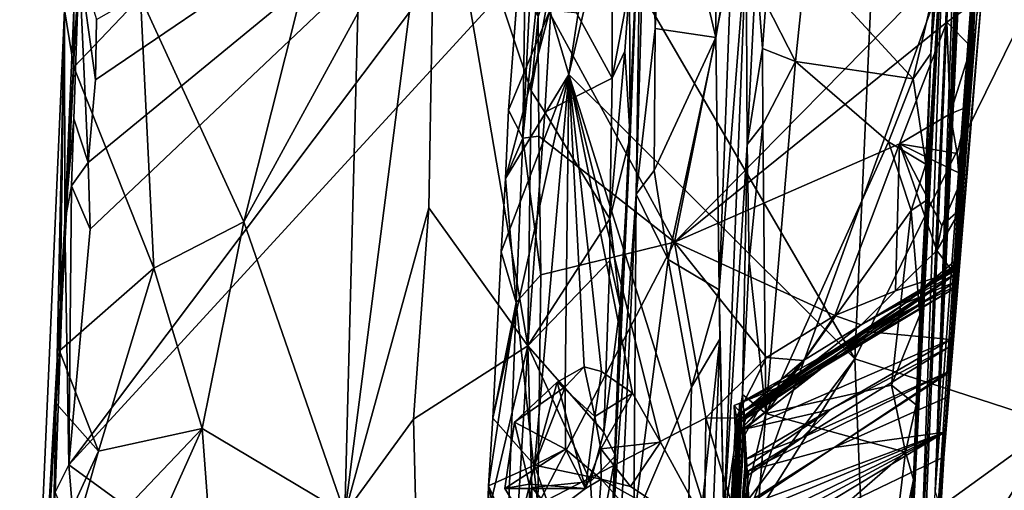
# Model space of a CAD drawing. Units: metres. Extents: x 24.78 to 30.5, y 1.35 to 7.15.
# Drawn here: x 24.92 to 25.78, y 5.91 to 6.31 of the extents above; entities that cross this region are included whole.
import ezdxf

# ---------------------------------------------------------------- set-up
doc = ezdxf.new("R2010")
doc.units = ezdxf.units.M

msp = doc.modelspace()

# ---------------------------------------------------------------- linework, layer by layer
at = {"layer": '1'}
for points in [[(25.44554, 5.58108, -1.61699), (24.9661, 5.92893, -1.61304), (25.96515, 7.01619, -1.63302)], [(25.96515, 7.01619, -1.63302), (24.9661, 5.92893, -1.61304), (25.45527, 6.57807, -1.62644)], [(26.02655, 5.58117, -1.62121), (25.44554, 5.58108, -1.61699), (25.96515, 7.01619, -1.63302)], [(25.75021, 6.28519, 6.40187), (25.75253, 6.37258, 6.56037), (25.77683, 6.87843, 6.47932)], [(25.75929, 6.46112, 5.99028), (25.75021, 6.28519, 6.40187), (25.77683, 6.87843, 6.47932)], [(25.7522, 6.71268, 3.34992), (25.7178, 5.90548, 3.04431), (25.76276, 6.85384, 3.79559)], [(25.7178, 5.90548, 3.04431), (25.74934, 6.33566, 4.47786), (25.76276, 6.85384, 3.79559)], [(25.73729, 6.39825, 2.522), (25.7178, 5.90548, 3.04431), (25.76002, 6.84665, 3.15862)], [(25.7178, 5.90548, 3.04431), (25.7522, 6.71268, 3.34992), (25.76002, 6.84665, 3.15862)], [(25.69367, 5.50048, 0.94597), (25.66371, 4.88081, 1.65299), (25.74896, 6.81266, 1.87027)], [(25.66371, 4.88081, 1.65299), (25.7178, 5.90548, 3.04431), (25.74896, 6.81266, 1.87027)], [(25.69367, 5.50048, 0.94597), (25.74896, 6.81266, 1.87027), (25.72618, 6.4259, 0.87267)], [(25.74896, 6.81266, 1.87027), (25.7178, 5.90548, 3.04431), (25.73729, 6.39825, 2.522)], [(25.37328, 6.33951, 6.60322), (25.59232, 6.62486, 6.59345), (25.49177, 6.122, 6.59729)], [(25.49177, 6.122, 6.59729), (25.59232, 6.62486, 6.59345), (25.72985, 6.36374, 6.58416)], [(25.23806, 6.61632, -0.90766), (25.02827, 6.33431, -1.1258), (25.11793, 6.13938, -1.01738)], [(25.23806, 6.61632, -0.90766), (25.11793, 6.13938, -1.01738), (25.21683, 6.32016, -0.91347)], [(25.6741, 6.60161, 6.90387), (25.43001, 6.39506, 6.8425), (25.64808, 6.02065, 6.90904)], [(25.6741, 6.60161, 6.90387), (25.64808, 6.02065, 6.90904), (25.86701, 6.46628, 6.97675)], [(24.98482, 6.1332, -1.61787), (25.45527, 6.57807, -1.62644), (24.9661, 5.92893, -1.61304)], [(24.98482, 6.1332, -1.61787), (24.98308, 6.19092, -1.61784), (25.45527, 6.57807, -1.62644)], [(24.98308, 6.19092, -1.61784), (24.98935, 6.26258, -1.61883), (25.45527, 6.57807, -1.62644)], [(24.98935, 6.26258, -1.61883), (24.99019, 6.31488, -1.61914), (25.45527, 6.57807, -1.62644)], [(25.46286, 6.45777, -0.35891), (25.45838, 6.16359, -0.08236), (25.47039, 6.58187, -0.14824)], [(25.47039, 6.58187, -0.14824), (25.45838, 6.16359, -0.08236), (25.47505, 6.30709, -0.0617)], [(25.47039, 6.58187, -0.14824), (25.47505, 6.30709, -0.0617), (25.48293, 6.48757, -0.07106)], [(25.52852, 6.53597, -0.03771), (25.48293, 6.48757, -0.07106), (25.52757, 6.29925, -0.02666)], [(25.52852, 6.53597, -0.03771), (25.52757, 6.29925, -0.02666), (25.54173, 6.38283, -0.00896)], [(25.28478, 6.49977, -0.81995), (25.20577, 5.88686, -0.90357), (25.27845, 6.15159, -0.79583)], [(25.21683, 6.32016, -0.91347), (25.20577, 5.88686, -0.90357), (25.28478, 6.49977, -0.81995)], [(25.28478, 6.49977, -0.81995), (25.27845, 6.15159, -0.79583), (25.36459, 6.03198, -0.56348)], [(25.28478, 6.49977, -0.81995), (25.36459, 6.03198, -0.56348), (25.36735, 6.25286, -0.57395)], [(25.28478, 6.49977, -0.81995), (25.36735, 6.25286, -0.57395), (25.37357, 6.31747, -0.57187)], [(25.48293, 6.48757, -0.07106), (25.47505, 6.30709, -0.0617), (25.52757, 6.29925, -0.02666)], [(25.86701, 6.46628, 6.97675), (25.64808, 6.02065, 6.90904), (25.82203, 5.9645, 6.97498)], [(25.73124, 6.03161, 5.72946), (25.75929, 6.46112, 5.99028), (25.75372, 6.31563, 5.3083)], [(25.73155, 6.03743, 5.79757), (25.75929, 6.46112, 5.99028), (25.73124, 6.03161, 5.72946)], [(25.73155, 6.03743, 5.79757), (25.73543, 6.08367, 6.01897), (25.75929, 6.46112, 5.99028)], [(25.73543, 6.08367, 6.01897), (25.73698, 6.10209, 6.07741), (25.75929, 6.46112, 5.99028)], [(25.73698, 6.10209, 6.07741), (25.73765, 6.10766, 6.15206), (25.75929, 6.46112, 5.99028)], [(25.75929, 6.46112, 5.99028), (25.73765, 6.10766, 6.15206), (25.75021, 6.28519, 6.40187)], [(25.45316, 6.2127, -0.50339), (25.43709, 5.86311, -0.19491), (25.46286, 6.45777, -0.35891)], [(25.46286, 6.45777, -0.35891), (25.43709, 5.86311, -0.19491), (25.45838, 6.16359, -0.08236)], [(25.4527, 6.3437, -0.53538), (25.45316, 6.2127, -0.50339), (25.46286, 6.45777, -0.35891)], [(25.34767, 6.23633, 6.80687), (25.35454, 6.3264, 6.80266), (25.36336, 6.43994, 6.76899)], [(25.34767, 6.23633, 6.80687), (25.36336, 6.43994, 6.76899), (25.36009, 6.21196, 6.61527)], [(25.37061, 6.41804, 6.61507), (25.36009, 6.21196, 6.61527), (25.36336, 6.43994, 6.76899)], [(25.68605, 5.63175, 0.31504), (25.69367, 5.50048, 0.94597), (25.72618, 6.4259, 0.87267)], [(25.69896, 5.91613, 0.30247), (25.68605, 5.63175, 0.31504), (25.72618, 6.4259, 0.87267)], [(25.69896, 5.91613, 0.30247), (25.72618, 6.4259, 0.87267), (25.70134, 5.98099, 0.3016)], [(25.70965, 6.15777, 0.30896), (25.70134, 5.98099, 0.3016), (25.72618, 6.4259, 0.87267)], [(25.7142, 6.28525, 0.2942), (25.70965, 6.15777, 0.30896), (25.72618, 6.4259, 0.87267)], [(25.7142, 6.28525, 0.2942), (25.72618, 6.4259, 0.87267), (25.72227, 6.39093, 0.30909)], [(24.96288, 6.13946, -1.59113), (24.96251, 6.32327, -1.28474), (24.97449, 6.41852, -1.59626)], [(24.96288, 6.13946, -1.59113), (24.97449, 6.41852, -1.59626), (24.97511, 6.36384, -1.60636)], [(25.37328, 6.33951, 6.60322), (25.36009, 6.21196, 6.61527), (25.37061, 6.41804, 6.61507)], [(25.43001, 6.39506, 6.8425), (25.40015, 6.26705, 6.83655), (25.64808, 6.02065, 6.90904)], [(25.40827, 6.32023, 6.83186), (25.40015, 6.26705, 6.83655), (25.43001, 6.39506, 6.8425)], [(25.7142, 6.28525, 0.2942), (25.72227, 6.39093, 0.30909), (25.71637, 6.33837, 0.29446)], [(25.52757, 6.29925, -0.02666), (25.53059, 6.0807, -0.00342), (25.54173, 6.38283, -0.00896)], [(25.54173, 6.38283, -0.00896), (25.53059, 6.0807, -0.00342), (25.55394, 6.37752, 0.13816)], [(25.53059, 6.0807, -0.00342), (25.53459, 5.88166, 0.19134), (25.55394, 6.37752, 0.13816)], [(25.55394, 6.37752, 0.13816), (25.53459, 5.88166, 0.19134), (25.55475, 6.20656, 0.24651)], [(25.55394, 6.37752, 0.13816), (25.55475, 6.20656, 0.24651), (25.56243, 6.3609, 0.25341)], [(25.57107, 6.32865, 0.2731), (25.5968, 6.27848, 0.27904), (25.60574, 6.36449, 0.27335)], [(25.60574, 6.36449, 0.27335), (25.5968, 6.27848, 0.27904), (25.69888, 6.26353, 0.27963)], [(25.60574, 6.36449, 0.27335), (25.69888, 6.26353, 0.27963), (25.71637, 6.33837, 0.29446)], [(25.74885, 6.32731, 6.58019), (25.75253, 6.37258, 6.56037), (25.74909, 6.291, 6.57669)], [(25.75253, 6.37258, 6.56037), (25.75021, 6.28519, 6.40187), (25.74909, 6.291, 6.57669)], [(24.96288, 6.13946, -1.59113), (24.97511, 6.36384, -1.60636), (24.97068, 6.22871, -1.60506)], [(24.97068, 6.22871, -1.60506), (24.97511, 6.36384, -1.60636), (24.98308, 6.19092, -1.61784)], [(24.98308, 6.19092, -1.61784), (24.97511, 6.36384, -1.60636), (24.98935, 6.26258, -1.61883)], [(24.97511, 6.36384, -1.60636), (24.99019, 6.31488, -1.61914), (24.98935, 6.26258, -1.61883)], [(25.37357, 6.31747, -0.57187), (25.36735, 6.25286, -0.57395), (25.38655, 6.35775, -0.56283)], [(25.38655, 6.35775, -0.56283), (25.36735, 6.25286, -0.57395), (25.37932, 6.23452, -0.563)], [(25.38655, 6.35775, -0.56283), (25.37932, 6.23452, -0.563), (25.4377, 6.26387, -0.54859)], [(25.43766, 6.35588, -0.54973), (25.38655, 6.35775, -0.56283), (25.4377, 6.26387, -0.54859)], [(25.43766, 6.35588, -0.54973), (25.4377, 6.26387, -0.54859), (25.4527, 6.3437, -0.53538)], [(25.49177, 6.122, 6.59729), (25.72985, 6.36374, 6.58416), (25.72804, 6.31242, 6.58961)], [(25.56243, 6.3609, 0.25341), (25.55475, 6.20656, 0.24651), (25.56814, 6.28972, 0.26598)], [(25.56243, 6.3609, 0.25341), (25.56814, 6.28972, 0.26598), (25.57107, 6.32865, 0.2731)], [(25.72804, 6.31242, 6.58961), (25.72985, 6.36374, 6.58416), (25.74885, 6.32731, 6.58019)], [(24.96251, 6.32327, -1.28474), (24.97058, 6.27359, -1.18854), (24.97048, 6.34784, -1.20739)], [(24.97048, 6.34784, -1.20739), (24.97058, 6.27359, -1.18854), (25.02827, 6.33431, -1.1258)], [(25.36009, 6.21196, 6.61527), (25.37328, 6.33951, 6.60322), (25.37401, 6.21366, 6.60146)], [(25.37401, 6.21366, 6.60146), (25.37328, 6.33951, 6.60322), (25.49177, 6.122, 6.59729)], [(25.4377, 6.26387, -0.54859), (25.44875, 6.28742, -0.53672), (25.4527, 6.3437, -0.53538)], [(25.4527, 6.3437, -0.53538), (25.44875, 6.28742, -0.53672), (25.45316, 6.2127, -0.50339)], [(25.74934, 6.33566, 4.47786), (25.71477, 5.80469, 4.68239), (25.75867, 6.34081, 5.1227)], [(25.71477, 5.80469, 4.68239), (25.71699, 5.83463, 4.8475), (25.75867, 6.34081, 5.1227)], [(25.71699, 5.83463, 4.8475), (25.72118, 5.89297, 5.00395), (25.75867, 6.34081, 5.1227)], [(25.72118, 5.89297, 5.00395), (25.72145, 5.89441, 5.04527), (25.75867, 6.34081, 5.1227)], [(25.72145, 5.89441, 5.04527), (25.72425, 5.93532, 5.19556), (25.75867, 6.34081, 5.1227)], [(25.75867, 6.34081, 5.1227), (25.72425, 5.93532, 5.19556), (25.72615, 5.95711, 5.30599)], [(25.72615, 5.95711, 5.30599), (25.72816, 5.98758, 5.44137), (25.75867, 6.34081, 5.1227)], [(25.72816, 5.98758, 5.44137), (25.75372, 6.31563, 5.3083), (25.75867, 6.34081, 5.1227)], [(25.02827, 6.33431, -1.1258), (24.97058, 6.27359, -1.18854), (25.03985, 6.09924, -1.08573)], [(25.02827, 6.33431, -1.1258), (25.03985, 6.09924, -1.08573), (25.11793, 6.13938, -1.01738)], [(25.71637, 6.33837, 0.29446), (25.69888, 6.26353, 0.27963), (25.7142, 6.28525, 0.2942)], [(25.72286, 5.89121, 4.03244), (25.71477, 5.80469, 4.68239), (25.74934, 6.33566, 4.47786)], [(25.72286, 5.89121, 4.03244), (25.74934, 6.33566, 4.47786), (25.7178, 5.90548, 3.04431)], [(24.9236, 5.43781, -1.34999), (24.96251, 6.32327, -1.28474), (24.96288, 6.13946, -1.59113)], [(24.96251, 6.32327, -1.28474), (24.9236, 5.43781, -1.34999), (24.95521, 5.98215, -1.19523)], [(24.96251, 6.32327, -1.28474), (24.95521, 5.98215, -1.19523), (24.95811, 6.02779, -1.18573)], [(24.96251, 6.32327, -1.28474), (24.95811, 6.02779, -1.18573), (24.97058, 6.27359, -1.18854)], [(25.38363, 6.32254, 6.83182), (25.34508, 6.17709, 6.80428), (25.40015, 6.26705, 6.83655)], [(25.34767, 6.23633, 6.80687), (25.34508, 6.17709, 6.80428), (25.38363, 6.32254, 6.83182)], [(25.35454, 6.3264, 6.80266), (25.34767, 6.23633, 6.80687), (25.38363, 6.32254, 6.83182)], [(25.38363, 6.32254, 6.83182), (25.40015, 6.26705, 6.83655), (25.40827, 6.32023, 6.83186)], [(25.57107, 6.32865, 0.2731), (25.56814, 6.28972, 0.26598), (25.5968, 6.27848, 0.27904)], [(25.72804, 6.31242, 6.58961), (25.74885, 6.32731, 6.58019), (25.74909, 6.291, 6.57669)], [(25.11793, 6.13938, -1.01738), (25.20577, 5.88686, -0.90357), (25.21683, 6.32016, -0.91347)], [(25.72816, 5.98758, 5.44137), (25.72982, 6.00861, 5.55823), (25.75372, 6.31563, 5.3083)], [(25.72982, 6.00861, 5.55823), (25.72904, 6.00956, 5.60012), (25.75372, 6.31563, 5.3083)], [(25.75372, 6.31563, 5.3083), (25.72904, 6.00956, 5.60012), (25.73124, 6.03161, 5.72946)], [(25.47505, 6.30709, -0.0617), (25.45838, 6.16359, -0.08236), (25.47419, 6.18399, -0.05601)], [(25.47505, 6.30709, -0.0617), (25.47419, 6.18399, -0.05601), (25.52757, 6.29925, -0.02666)], [(25.49177, 6.122, 6.59729), (25.72804, 6.31242, 6.58961), (25.68703, 6.20697, 6.59435)], [(25.68703, 6.20697, 6.59435), (25.72804, 6.31242, 6.58961), (25.73091, 6.23319, 6.59132)], [(25.73091, 6.23319, 6.59132), (25.72804, 6.31242, 6.58961), (25.74909, 6.291, 6.57669)], [(25.47419, 6.18399, -0.05601), (25.48615, 6.10691, -0.0464), (25.52757, 6.29925, -0.02666)], [(25.48615, 6.10691, -0.0464), (25.53059, 6.0807, -0.00342), (25.52757, 6.29925, -0.02666)], [(25.4377, 6.26387, -0.54859), (25.43552, 6.14198, -0.54242), (25.44875, 6.28742, -0.53672)], [(25.44875, 6.28742, -0.53672), (25.43552, 6.14198, -0.54242), (25.45316, 6.2127, -0.50339)], [(25.55475, 6.20656, 0.24651), (25.56822, 6.2239, 0.27267), (25.56814, 6.28972, 0.26598)], [(25.56814, 6.28972, 0.26598), (25.56822, 6.2239, 0.27267), (25.5968, 6.27848, 0.27904)], [(25.73091, 6.23319, 6.59132), (25.74909, 6.291, 6.57669), (25.74687, 6.23949, 6.57502)], [(25.74909, 6.291, 6.57669), (25.75021, 6.28519, 6.40187), (25.74687, 6.23949, 6.57502)], [(25.69888, 6.26353, 0.27963), (25.7098, 6.18953, 0.29558), (25.7142, 6.28525, 0.2942)], [(25.7142, 6.28525, 0.2942), (25.7098, 6.18953, 0.29558), (25.70965, 6.15777, 0.30896)], [(25.73653, 6.08809, 6.24176), (25.73586, 6.08251, 6.3219), (25.75021, 6.28519, 6.40187)], [(25.73586, 6.08251, 6.3219), (25.73628, 6.08795, 6.3964), (25.75021, 6.28519, 6.40187)], [(25.73628, 6.08795, 6.3964), (25.73729, 6.09543, 6.44087), (25.75021, 6.28519, 6.40187)], [(25.75021, 6.28519, 6.40187), (25.73642, 6.09925, 6.51832), (25.74084, 6.1512, 6.5697)], [(25.73729, 6.09543, 6.44087), (25.73642, 6.09925, 6.51832), (25.75021, 6.28519, 6.40187)], [(25.73709, 6.10391, 6.17613), (25.73653, 6.08809, 6.24176), (25.75021, 6.28519, 6.40187)], [(25.73765, 6.10766, 6.15206), (25.73709, 6.10391, 6.17613), (25.75021, 6.28519, 6.40187)], [(25.75021, 6.28519, 6.40187), (25.74084, 6.1512, 6.5697), (25.74687, 6.23949, 6.57502)], [(25.03985, 6.09924, -1.08573), (24.97058, 6.27359, -1.18854), (24.95811, 6.02779, -1.18573)], [(25.5968, 6.27848, 0.27904), (25.56822, 6.2239, 0.27267), (25.57086, 5.9735, 0.27972)], [(25.5968, 6.27848, 0.27904), (25.57086, 5.9735, 0.27972), (25.67736, 6.20886, 0.28038)], [(25.69888, 6.26353, 0.27963), (25.5968, 6.27848, 0.27904), (25.67736, 6.20886, 0.28038)], [(25.34144, 6.11341, 6.80506), (25.33403, 5.96951, 6.7993), (25.40015, 6.26705, 6.83655)], [(25.37037, 5.92859, 6.83345), (25.40015, 6.26705, 6.83655), (25.33403, 5.96951, 6.7993)], [(25.34508, 6.17709, 6.80428), (25.34144, 6.11341, 6.80506), (25.40015, 6.26705, 6.83655)], [(25.40015, 6.26705, 6.83655), (25.37037, 5.92859, 6.83345), (25.3968, 5.99639, 6.83997)], [(25.4377, 6.26387, -0.54859), (25.37932, 6.23452, -0.563), (25.43552, 6.14198, -0.54242)], [(25.41322, 6.01383, 6.84704), (25.40015, 6.26705, 6.83655), (25.3968, 5.99639, 6.83997)], [(25.40015, 6.26705, 6.83655), (25.41322, 6.01383, 6.84704), (25.42839, 6.00987, 6.85095)], [(25.42839, 6.00987, 6.85095), (25.45514, 5.99094, 6.85319), (25.40015, 6.26705, 6.83655)], [(25.45514, 5.99094, 6.85319), (25.47965, 5.94849, 6.86094), (25.40015, 6.26705, 6.83655)], [(25.40015, 6.26705, 6.83655), (25.47965, 5.94849, 6.86094), (25.52728, 5.86139, 6.87729)], [(25.40015, 6.26705, 6.83655), (25.52728, 5.86139, 6.87729), (25.64808, 6.02065, 6.90904)], [(25.67736, 6.20886, 0.28038), (25.7098, 6.18953, 0.29558), (25.69888, 6.26353, 0.27963)], [(25.36735, 6.25286, -0.57395), (25.36459, 6.03198, -0.56348), (25.37932, 6.23452, -0.563)], [(25.34508, 6.17709, 6.80428), (25.34767, 6.23633, 6.80687), (25.36009, 6.21196, 6.61527)], [(25.73681, 6.19868, 6.5858), (25.73091, 6.23319, 6.59132), (25.74687, 6.23949, 6.57502)], [(25.74084, 6.1512, 6.5697), (25.73681, 6.19868, 6.5858), (25.74687, 6.23949, 6.57502)], [(24.96288, 6.13946, -1.59113), (24.97068, 6.22871, -1.60506), (24.96851, 6.17072, -1.60666)], [(24.98308, 6.19092, -1.61784), (24.96851, 6.17072, -1.60666), (24.97068, 6.22871, -1.60506)], [(25.37932, 6.23452, -0.563), (25.36459, 6.03198, -0.56348), (25.43552, 6.14198, -0.54242)], [(25.68703, 6.20697, 6.59435), (25.73091, 6.23319, 6.59132), (25.73681, 6.19868, 6.5858)], [(25.55475, 6.20656, 0.24651), (25.5566, 6.10575, 0.26721), (25.56822, 6.2239, 0.27267)], [(25.56822, 6.2239, 0.27267), (25.5566, 6.10575, 0.26721), (25.57086, 5.9735, 0.27972)], [(25.3543, 6.06973, 6.61406), (25.34508, 6.17709, 6.80428), (25.36009, 6.21196, 6.61527)], [(25.3543, 6.06973, 6.61406), (25.36009, 6.21196, 6.61527), (25.37585, 6.09366, 6.60026)], [(25.36009, 6.21196, 6.61527), (25.37401, 6.21366, 6.60146), (25.37585, 6.09366, 6.60026)], [(25.37585, 6.09366, 6.60026), (25.37401, 6.21366, 6.60146), (25.49177, 6.122, 6.59729)], [(25.43552, 6.14198, -0.54242), (25.44457, 6.06684, -0.52092), (25.45316, 6.2127, -0.50339)], [(25.44457, 6.06684, -0.52092), (25.43709, 5.86311, -0.19491), (25.45316, 6.2127, -0.50339)], [(25.63071, 6.05837, 6.60356), (25.49177, 6.122, 6.59729), (25.68703, 6.20697, 6.59435)], [(25.53459, 5.88166, 0.19134), (25.55069, 5.99001, 0.26736), (25.55475, 6.20656, 0.24651)], [(25.55475, 6.20656, 0.24651), (25.55069, 5.99001, 0.26736), (25.5566, 6.10575, 0.26721)], [(25.67736, 6.20886, 0.28038), (25.57086, 5.9735, 0.27972), (25.69699, 6.14927, 0.2851)], [(25.68355, 6.07959, 6.60306), (25.63071, 6.05837, 6.60356), (25.68703, 6.20697, 6.59435)], [(25.67736, 6.20886, 0.28038), (25.69699, 6.14927, 0.2851), (25.7098, 6.18953, 0.29558)], [(25.68355, 6.07959, 6.60306), (25.68703, 6.20697, 6.59435), (25.71919, 6.11471, 6.59857)], [(25.71919, 6.11471, 6.59857), (25.68703, 6.20697, 6.59435), (25.72378, 6.13622, 6.59361)], [(25.68703, 6.20697, 6.59435), (25.74251, 6.17979, 6.58995), (25.72378, 6.13622, 6.59361)], [(25.74251, 6.17979, 6.58995), (25.68703, 6.20697, 6.59435), (25.73681, 6.19868, 6.5858)], [(25.74251, 6.17979, 6.58995), (25.73681, 6.19868, 6.5858), (25.74084, 6.1512, 6.5697)], [(24.96851, 6.17072, -1.60666), (24.98308, 6.19092, -1.61784), (24.98482, 6.1332, -1.61787)], [(25.69699, 6.14927, 0.2851), (25.70965, 6.15777, 0.30896), (25.7098, 6.18953, 0.29558)], [(25.3543, 6.06973, 6.61406), (25.34144, 6.11341, 6.80506), (25.34508, 6.17709, 6.80428)], [(25.45838, 6.16359, -0.08236), (25.48615, 6.10691, -0.0464), (25.47419, 6.18399, -0.05601)], [(25.72378, 6.13622, 6.59361), (25.74251, 6.17979, 6.58995), (25.74084, 6.1512, 6.5697)], [(24.96288, 6.13946, -1.59113), (24.96851, 6.17072, -1.60666), (24.9661, 5.92893, -1.61304)], [(24.9661, 5.92893, -1.61304), (24.96851, 6.17072, -1.60666), (24.98482, 6.1332, -1.61787)], [(25.43709, 5.86311, -0.19491), (25.44433, 5.85634, -0.09843), (25.45838, 6.16359, -0.08236)], [(25.45838, 6.16359, -0.08236), (25.44433, 5.85634, -0.09843), (25.45634, 5.87946, -0.05533)], [(25.45838, 6.16359, -0.08236), (25.45634, 5.87946, -0.05533), (25.48615, 6.10691, -0.0464)], [(25.27845, 6.15159, -0.79583), (25.20577, 5.88686, -0.90357), (25.26539, 5.9686, -0.81116)], [(25.27845, 6.15159, -0.79583), (25.26539, 5.9686, -0.81116), (25.36459, 6.03198, -0.56348)], [(25.69699, 6.14927, 0.2851), (25.70469, 6.05892, 0.29413), (25.70965, 6.15777, 0.30896)], [(25.70469, 6.05892, 0.29413), (25.70134, 5.98099, 0.3016), (25.70965, 6.15777, 0.30896)], [(25.71919, 6.11471, 6.59857), (25.72378, 6.13622, 6.59361), (25.74084, 6.1512, 6.5697)], [(25.73312, 6.09623, 6.58394), (25.71919, 6.11471, 6.59857), (25.74084, 6.1512, 6.5697)], [(25.73642, 6.09925, 6.51832), (25.73312, 6.09623, 6.58394), (25.74084, 6.1512, 6.5697)], [(25.57086, 5.9735, 0.27972), (25.67994, 5.99801, 0.2829), (25.69699, 6.14927, 0.2851)], [(25.69699, 6.14927, 0.2851), (25.67994, 5.99801, 0.2829), (25.70469, 6.05892, 0.29413)], [(24.95452, 5.90536, -1.59465), (24.9236, 5.43781, -1.34999), (24.96288, 6.13946, -1.59113)], [(24.95452, 5.90536, -1.59465), (24.96288, 6.13946, -1.59113), (24.9661, 5.92893, -1.61304)], [(25.03985, 6.09924, -1.08573), (25.08184, 5.96047, -1.04556), (25.11793, 6.13938, -1.01738)], [(25.11793, 6.13938, -1.01738), (25.08184, 5.96047, -1.04556), (25.20577, 5.88686, -0.90357)], [(25.43552, 6.14198, -0.54242), (25.36459, 6.03198, -0.56348), (25.43558, 6.10612, -0.54343)], [(25.43558, 6.10612, -0.54343), (25.44457, 6.06684, -0.52092), (25.43552, 6.14198, -0.54242)], [(25.3731, 5.89422, 6.61566), (25.37585, 6.09366, 6.60026), (25.49177, 6.122, 6.59729)], [(25.3731, 5.89422, 6.61566), (25.49177, 6.122, 6.59729), (25.51902, 5.96969, 6.61026)], [(25.51902, 5.96969, 6.61026), (25.49177, 6.122, 6.59729), (25.57143, 6.02193, 6.60172)], [(25.57143, 6.02193, 6.60172), (25.49177, 6.122, 6.59729), (25.63071, 6.05837, 6.60356)], [(25.3543, 6.06973, 6.61406), (25.33403, 5.96951, 6.7993), (25.34144, 6.11341, 6.80506)], [(25.68355, 6.07959, 6.60306), (25.71919, 6.11471, 6.59857), (25.73312, 6.09623, 6.58394)], [(25.36459, 6.03198, -0.56348), (25.43046, 5.95718, -0.54245), (25.43558, 6.10612, -0.54343)], [(25.43046, 5.95718, -0.54245), (25.44457, 6.06684, -0.52092), (25.43558, 6.10612, -0.54343)], [(25.48615, 6.10691, -0.0464), (25.45634, 5.87946, -0.05533), (25.50645, 5.99613, -0.02965)], [(25.48615, 6.10691, -0.0464), (25.50645, 5.99613, -0.02965), (25.53059, 6.0807, -0.00342)], [(25.5566, 6.10575, 0.26721), (25.55069, 5.99001, 0.26736), (25.57086, 5.9735, 0.27972)], [(25.73543, 6.08367, 6.01897), (25.65777, 6.04433, 6.06881), (25.73698, 6.10209, 6.07741)], [(25.69198, 6.06906, 6.15689), (25.73698, 6.10209, 6.07741), (25.65777, 6.04433, 6.06881)], [(25.73709, 6.10391, 6.17613), (25.73765, 6.10766, 6.15206), (25.69198, 6.06906, 6.15689)], [(25.69198, 6.06906, 6.15689), (25.73765, 6.10766, 6.15206), (25.73698, 6.10209, 6.07741)], [(25.69198, 6.06906, 6.15689), (25.73653, 6.08809, 6.24176), (25.73709, 6.10391, 6.17613)], [(24.9919, 5.94078, -1.11579), (25.03985, 6.09924, -1.08573), (24.95811, 6.02779, -1.18573)], [(25.03985, 6.09924, -1.08573), (24.9919, 5.94078, -1.11579), (25.08184, 5.96047, -1.04556)], [(25.3731, 5.89422, 6.61566), (25.3543, 6.06973, 6.61406), (25.37585, 6.09366, 6.60026)], [(25.6197, 6.01309, 6.35362), (25.54648, 5.96679, 6.45105), (25.73729, 6.09543, 6.44087)], [(25.73729, 6.09543, 6.44087), (25.54648, 5.96679, 6.45105), (25.58701, 5.99822, 6.52017)], [(25.58701, 5.99822, 6.52017), (25.65364, 6.05019, 6.55918), (25.73729, 6.09543, 6.44087)], [(25.73628, 6.08795, 6.3964), (25.6197, 6.01309, 6.35362), (25.73729, 6.09543, 6.44087)], [(25.65364, 6.05019, 6.55918), (25.73312, 6.09623, 6.58394), (25.73642, 6.09925, 6.51832)], [(25.73729, 6.09543, 6.44087), (25.65364, 6.05019, 6.55918), (25.73642, 6.09925, 6.51832)], [(25.65364, 6.05019, 6.55918), (25.68355, 6.07959, 6.60306), (25.73312, 6.09623, 6.58394)], [(25.54805, 5.97307, 6.25829), (25.73653, 6.08809, 6.24176), (25.69198, 6.06906, 6.15689)], [(25.54805, 5.97307, 6.25829), (25.73586, 6.08251, 6.3219), (25.73653, 6.08809, 6.24176)], [(25.73586, 6.08251, 6.3219), (25.54805, 5.97307, 6.25829), (25.6197, 6.01309, 6.35362)], [(25.6197, 6.01309, 6.35362), (25.73628, 6.08795, 6.3964), (25.73586, 6.08251, 6.3219)], [(25.73543, 6.08367, 6.01897), (25.73155, 6.03743, 5.79757), (25.65777, 6.04433, 6.06881)], [(25.53059, 6.0807, -0.00342), (25.50645, 5.99613, -0.02965), (25.53103, 6.0377, 0.00128)], [(25.53059, 6.0807, -0.00342), (25.53103, 6.0377, 0.00128), (25.53459, 5.88166, 0.19134)], [(25.63071, 6.05837, 6.60356), (25.68355, 6.07959, 6.60306), (25.65364, 6.05019, 6.55918)], [(25.34702, 5.873, 6.62737), (25.33038, 5.91064, 6.80383), (25.3543, 6.06973, 6.61406)], [(25.33038, 5.91064, 6.80383), (25.33403, 5.96951, 6.7993), (25.3543, 6.06973, 6.61406)], [(25.34702, 5.873, 6.62737), (25.3543, 6.06973, 6.61406), (25.3731, 5.89422, 6.61566)], [(25.43046, 5.95718, -0.54245), (25.44038, 5.93685, -0.52361), (25.44457, 6.06684, -0.52092)], [(25.44038, 5.93685, -0.52361), (25.43709, 5.86311, -0.19491), (25.44457, 6.06684, -0.52092)], [(25.59794, 6.00741, 6.13976), (25.54805, 5.97307, 6.25829), (25.69198, 6.06906, 6.15689)], [(25.59794, 6.00741, 6.13976), (25.69198, 6.06906, 6.15689), (25.65777, 6.04433, 6.06881)], [(25.60371, 6.01933, 6.59671), (25.57143, 6.02193, 6.60172), (25.63071, 6.05837, 6.60356)], [(25.65364, 6.05019, 6.55918), (25.60371, 6.01933, 6.59671), (25.63071, 6.05837, 6.60356)], [(25.67994, 5.99801, 0.2829), (25.70134, 5.98099, 0.3016), (25.70469, 6.05892, 0.29413)], [(25.60371, 6.01933, 6.59671), (25.65364, 6.05019, 6.55918), (25.58701, 5.99822, 6.52017)], [(25.55222, 5.97629, 5.92007), (25.54987, 5.98334, 6.05046), (25.65777, 6.04433, 6.06881)], [(25.54987, 5.98334, 6.05046), (25.59794, 6.00741, 6.13976), (25.65777, 6.04433, 6.06881)], [(25.65777, 6.04433, 6.06881), (25.55255, 5.95996, 5.84159), (25.55222, 5.97629, 5.92007)], [(25.73155, 6.03743, 5.79757), (25.55255, 5.95996, 5.84159), (25.65777, 6.04433, 6.06881)], [(25.26539, 5.9686, -0.81116), (25.27327, 5.64604, -0.7741), (25.36459, 6.03198, -0.56348)], [(25.36459, 6.03198, -0.56348), (25.27327, 5.64604, -0.7741), (25.35113, 5.80902, -0.57315)], [(25.36459, 6.03198, -0.56348), (25.35113, 5.80902, -0.57315), (25.368, 5.90923, -0.55956)], [(25.36459, 6.03198, -0.56348), (25.368, 5.90923, -0.55956), (25.4189, 5.91437, -0.5469)], [(25.36459, 6.03198, -0.56348), (25.4189, 5.91437, -0.5469), (25.43046, 5.95718, -0.54245)], [(25.50645, 5.99613, -0.02965), (25.50045, 5.74909, -0.02427), (25.53103, 6.0377, 0.00128)], [(25.53103, 6.0377, 0.00128), (25.50045, 5.74909, -0.02427), (25.52378, 5.84899, 0.01165)], [(25.53103, 6.0377, 0.00128), (25.52378, 5.84899, 0.01165), (25.53459, 5.88166, 0.19134)], [(25.73155, 6.03743, 5.79757), (25.62692, 5.97685, 5.75231), (25.55255, 5.95996, 5.84159)], [(25.60209, 5.95231, 5.67114), (25.73124, 6.03161, 5.72946), (25.72904, 6.00956, 5.60012)], [(25.60209, 5.95231, 5.67114), (25.62692, 5.97685, 5.75231), (25.73124, 6.03161, 5.72946)], [(25.73155, 6.03743, 5.79757), (25.73124, 6.03161, 5.72946), (25.62692, 5.97685, 5.75231)], [(24.95521, 5.98215, -1.19523), (24.9919, 5.94078, -1.11579), (24.95811, 6.02779, -1.18573)], [(25.52728, 5.86139, 6.87729), (25.51875, 5.81518, 6.87351), (25.64808, 6.02065, 6.90904)], [(25.64808, 6.02065, 6.90904), (25.51875, 5.81518, 6.87351), (25.65539, 5.84388, 6.91117)], [(25.54503, 5.96933, 6.59613), (25.51902, 5.96969, 6.61026), (25.57143, 6.02193, 6.60172)], [(25.54503, 5.96933, 6.59613), (25.57143, 6.02193, 6.60172), (25.60371, 6.01933, 6.59671)], [(25.54753, 5.95774, 6.58362), (25.54503, 5.96933, 6.59613), (25.60371, 6.01933, 6.59671)], [(25.56335, 5.97418, 6.56536), (25.54753, 5.95774, 6.58362), (25.60371, 6.01933, 6.59671)], [(25.58701, 5.99822, 6.52017), (25.56335, 5.97418, 6.56536), (25.60371, 6.01933, 6.59671)], [(25.64808, 6.02065, 6.90904), (25.65539, 5.84388, 6.91117), (25.82203, 5.9645, 6.97498)], [(25.41322, 6.01383, 6.84704), (25.38988, 6.00064, 6.86821), (25.42245, 5.97071, 6.86177)], [(25.38988, 6.00064, 6.86821), (25.41322, 6.01383, 6.84704), (25.3968, 5.99639, 6.83997)], [(25.41322, 6.01383, 6.84704), (25.42245, 5.97071, 6.86177), (25.42839, 6.00987, 6.85095)], [(25.42839, 6.00987, 6.85095), (25.42245, 5.97071, 6.86177), (25.45514, 5.99094, 6.85319)], [(25.6197, 6.01309, 6.35362), (25.54576, 5.96401, 6.39176), (25.54648, 5.96679, 6.45105)], [(25.54576, 5.96401, 6.39176), (25.6197, 6.01309, 6.35362), (25.54624, 5.95614, 6.30071)], [(25.6197, 6.01309, 6.35362), (25.54805, 5.97307, 6.25829), (25.54624, 5.95614, 6.30071)], [(25.54801, 5.98183, 6.09034), (25.5499, 5.96951, 6.14816), (25.59794, 6.00741, 6.13976)], [(25.54801, 5.98183, 6.09034), (25.59794, 6.00741, 6.13976), (25.54987, 5.98334, 6.05046)], [(25.54805, 5.97307, 6.25829), (25.59794, 6.00741, 6.13976), (25.5499, 5.96951, 6.14816)], [(25.72904, 6.00956, 5.60012), (25.63022, 5.94408, 5.52125), (25.55578, 5.92375, 5.60676)], [(25.55578, 5.92375, 5.60676), (25.60209, 5.95231, 5.67114), (25.72904, 6.00956, 5.60012)], [(25.72982, 6.00861, 5.55823), (25.63022, 5.94408, 5.52125), (25.72904, 6.00956, 5.60012)], [(25.72816, 5.98758, 5.44137), (25.63022, 5.94408, 5.52125), (25.72982, 6.00861, 5.55823)], [(25.35285, 5.96576, 6.88382), (25.36572, 5.91212, 6.89039), (25.38988, 6.00064, 6.86821)], [(25.35285, 5.96576, 6.88382), (25.38988, 6.00064, 6.86821), (25.3968, 5.99639, 6.83997)], [(25.38988, 6.00064, 6.86821), (25.36572, 5.91212, 6.89039), (25.41446, 5.90829, 6.87613)], [(25.42245, 5.97071, 6.86177), (25.38988, 6.00064, 6.86821), (25.41446, 5.90829, 6.87613)], [(25.5537, 5.96927, 6.53635), (25.58701, 5.99822, 6.52017), (25.54342, 5.9802, 6.48994)], [(25.58701, 5.99822, 6.52017), (25.54648, 5.96679, 6.45105), (25.54342, 5.9802, 6.48994)], [(25.56335, 5.97418, 6.56536), (25.58701, 5.99822, 6.52017), (25.5537, 5.96927, 6.53635)], [(25.67994, 5.99801, 0.2829), (25.57086, 5.9735, 0.27972), (25.69221, 5.94004, 0.28665)], [(25.67994, 5.99801, 0.2829), (25.69221, 5.94004, 0.28665), (25.70134, 5.98099, 0.3016)], [(25.35285, 5.96576, 6.88382), (25.3968, 5.99639, 6.83997), (25.39708, 5.9424, 6.84048)], [(25.3968, 5.99639, 6.83997), (25.37037, 5.92859, 6.83345), (25.39708, 5.9424, 6.84048)], [(25.45514, 5.99094, 6.85319), (25.42245, 5.97071, 6.86177), (25.42782, 5.94294, 6.86232)], [(25.45514, 5.99094, 6.85319), (25.42782, 5.94294, 6.86232), (25.47965, 5.94849, 6.86094)], [(25.50645, 5.99613, -0.02965), (25.45634, 5.87946, -0.05533), (25.50045, 5.74909, -0.02427)], [(25.53459, 5.88166, 0.19134), (25.53906, 5.86001, 0.24874), (25.55069, 5.99001, 0.26736)], [(25.55069, 5.99001, 0.26736), (25.53906, 5.86001, 0.24874), (25.55563, 5.90928, 0.27444)], [(25.55069, 5.99001, 0.26736), (25.55563, 5.90928, 0.27444), (25.57086, 5.9735, 0.27972)], [(24.9236, 5.43781, -1.34999), (24.95247, 5.85479, -1.17588), (24.95521, 5.98215, -1.19523)], [(24.95521, 5.98215, -1.19523), (24.95247, 5.85479, -1.17588), (24.9919, 5.94078, -1.11579)], [(25.54801, 5.98183, 6.09034), (25.54987, 5.98334, 6.05046), (25.54108, 5.78433, 6.16234)], [(25.54987, 5.98334, 6.05046), (25.55222, 5.97629, 5.92007), (25.54108, 5.78433, 6.16234)], [(25.54801, 5.98183, 6.09034), (25.54108, 5.78433, 6.16234), (25.5499, 5.96951, 6.14816)], [(25.54342, 5.9802, 6.48994), (25.54648, 5.96679, 6.45105), (25.5452, 5.94126, 6.54214)], [(25.54342, 5.9802, 6.48994), (25.5452, 5.94126, 6.54214), (25.5537, 5.96927, 6.53635)], [(25.72615, 5.95711, 5.30599), (25.63022, 5.94408, 5.52125), (25.72816, 5.98758, 5.44137)], [(25.69221, 5.94004, 0.28665), (25.69896, 5.91613, 0.30247), (25.70134, 5.98099, 0.3016)], [(25.55222, 5.97629, 5.92007), (25.55255, 5.95996, 5.84159), (25.54108, 5.78433, 6.16234)], [(25.5537, 5.96927, 6.53635), (25.5452, 5.94126, 6.54214), (25.56335, 5.97418, 6.56536)], [(25.56335, 5.97418, 6.56536), (25.5452, 5.94126, 6.54214), (25.54753, 5.95774, 6.58362)], [(25.54624, 5.95614, 6.30071), (25.54805, 5.97307, 6.25829), (25.5499, 5.96951, 6.14816)], [(25.55255, 5.95996, 5.84159), (25.62692, 5.97685, 5.75231), (25.55287, 5.92637, 5.76125)], [(25.55394, 5.93384, 5.71306), (25.55287, 5.92637, 5.76125), (25.62692, 5.97685, 5.75231)], [(25.60209, 5.95231, 5.67114), (25.55394, 5.93384, 5.71306), (25.62692, 5.97685, 5.75231)], [(25.55563, 5.90928, 0.27444), (25.55868, 5.82405, 0.27856), (25.57086, 5.9735, 0.27972)], [(25.57086, 5.9735, 0.27972), (25.55868, 5.82405, 0.27856), (25.69221, 5.94004, 0.28665)], [(25.26539, 5.9686, -0.81116), (25.20577, 5.88686, -0.90357), (25.27327, 5.64604, -0.7741)], [(25.33403, 5.96951, 6.7993), (25.33038, 5.91064, 6.80383), (25.37037, 5.92859, 6.83345)], [(25.35285, 5.96576, 6.88382), (25.34448, 5.90848, 6.88242), (25.36572, 5.91212, 6.89039)], [(25.34448, 5.90848, 6.88242), (25.35285, 5.96576, 6.88382), (25.39708, 5.9424, 6.84048)], [(25.3731, 5.89422, 6.61566), (25.51902, 5.96969, 6.61026), (25.51763, 5.87412, 6.61688)], [(25.42245, 5.97071, 6.86177), (25.41446, 5.90829, 6.87613), (25.42782, 5.94294, 6.86232)], [(25.51763, 5.87412, 6.61688), (25.51902, 5.96969, 6.61026), (25.54085, 5.89657, 6.60066)], [(25.54085, 5.89657, 6.60066), (25.51902, 5.96969, 6.61026), (25.54503, 5.96933, 6.59613)], [(25.53577, 5.73257, 6.47261), (25.54088, 5.86279, 6.60779), (25.54648, 5.96679, 6.45105)], [(25.54108, 5.78433, 6.16234), (25.53577, 5.73257, 6.47261), (25.54648, 5.96679, 6.45105)], [(25.54085, 5.89657, 6.60066), (25.54503, 5.96933, 6.59613), (25.54753, 5.95774, 6.58362)], [(25.54648, 5.96679, 6.45105), (25.54088, 5.86279, 6.60779), (25.5452, 5.94126, 6.54214)], [(25.54108, 5.78433, 6.16234), (25.54624, 5.95614, 6.30071), (25.5499, 5.96951, 6.14816)], [(25.54108, 5.78433, 6.16234), (25.54648, 5.96679, 6.45105), (25.54576, 5.96401, 6.39176)], [(25.54108, 5.78433, 6.16234), (25.54576, 5.96401, 6.39176), (25.54624, 5.95614, 6.30071)], [(25.65539, 5.84388, 6.91117), (25.72345, 5.80716, 6.9311), (25.82203, 5.9645, 6.97498)], [(25.82203, 5.9645, 6.97498), (25.72345, 5.80716, 6.9311), (25.79818, 5.81439, 6.96288)], [(24.96152, 5.83422, -1.13702), (24.96866, 5.70764, -1.1269), (25.08184, 5.96047, -1.04556)], [(24.9919, 5.94078, -1.11579), (24.96152, 5.83422, -1.13702), (25.08184, 5.96047, -1.04556)], [(24.96866, 5.70764, -1.1269), (25.12211, 5.42136, -0.98664), (25.08184, 5.96047, -1.04556)], [(25.08184, 5.96047, -1.04556), (25.12211, 5.42136, -0.98664), (25.20577, 5.88686, -0.90357)], [(25.43046, 5.95718, -0.54245), (25.4189, 5.91437, -0.5469), (25.44038, 5.93685, -0.52361)], [(25.54753, 5.95774, 6.58362), (25.5452, 5.94126, 6.54214), (25.54085, 5.89657, 6.60066)], [(25.54108, 5.78433, 6.16234), (25.55255, 5.95996, 5.84159), (25.55287, 5.92637, 5.76125)], [(25.72615, 5.95711, 5.30599), (25.55365, 5.85327, 5.2613), (25.55305, 5.86385, 5.314)], [(25.55305, 5.86385, 5.314), (25.55336, 5.87336, 5.39345), (25.72615, 5.95711, 5.30599)], [(25.72615, 5.95711, 5.30599), (25.55336, 5.87336, 5.39345), (25.55349, 5.8852, 5.42293)], [(25.72615, 5.95711, 5.30599), (25.55349, 5.8852, 5.42293), (25.5546, 5.89361, 5.481)], [(25.72615, 5.95711, 5.30599), (25.72425, 5.93532, 5.19556), (25.55365, 5.85327, 5.2613)], [(25.63022, 5.94408, 5.52125), (25.72615, 5.95711, 5.30599), (25.5546, 5.89361, 5.481)], [(25.42782, 5.94294, 6.86232), (25.45342, 5.91024, 6.85836), (25.47965, 5.94849, 6.86094)], [(25.45342, 5.91024, 6.85836), (25.52728, 5.86139, 6.87729), (25.47965, 5.94849, 6.86094)], [(25.55394, 5.93384, 5.71306), (25.60209, 5.95231, 5.67114), (25.55364, 5.91863, 5.67088)], [(25.60209, 5.95231, 5.67114), (25.55578, 5.92375, 5.60676), (25.55364, 5.91863, 5.67088)], [(24.95247, 5.85479, -1.17588), (24.96152, 5.83422, -1.13702), (24.9919, 5.94078, -1.11579)], [(25.34448, 5.90848, 6.88242), (25.39708, 5.9424, 6.84048), (25.41446, 5.90829, 6.87613)], [(25.39708, 5.9424, 6.84048), (25.37037, 5.92859, 6.83345), (25.42815, 5.91653, 6.85188)], [(25.39708, 5.9424, 6.84048), (25.42815, 5.91653, 6.85188), (25.41446, 5.90829, 6.87613)], [(25.41446, 5.90829, 6.87613), (25.42815, 5.91653, 6.85188), (25.42782, 5.94294, 6.86232)], [(25.42782, 5.94294, 6.86232), (25.42815, 5.91653, 6.85188), (25.45342, 5.91024, 6.85836)], [(25.5452, 5.94126, 6.54214), (25.54088, 5.86279, 6.60779), (25.54085, 5.89657, 6.60066)], [(25.5546, 5.89361, 5.481), (25.5538, 5.89554, 5.53814), (25.63022, 5.94408, 5.52125)], [(25.5538, 5.89554, 5.53814), (25.55578, 5.92375, 5.60676), (25.63022, 5.94408, 5.52125)], [(25.55868, 5.82405, 0.27856), (25.67455, 5.79583, 0.28366), (25.69221, 5.94004, 0.28665)], [(25.69221, 5.94004, 0.28665), (25.67455, 5.79583, 0.28366), (25.69896, 5.91613, 0.30247)], [(24.95452, 5.90536, -1.59465), (24.9661, 5.92893, -1.61304), (24.97139, 5.86577, -1.61559)], [(24.97139, 5.86577, -1.61559), (24.9661, 5.92893, -1.61304), (25.44554, 5.58108, -1.61699)], [(25.33038, 5.91064, 6.80383), (25.34717, 5.83446, 6.82725), (25.37037, 5.92859, 6.83345)], [(25.34717, 5.83446, 6.82725), (25.41876, 5.79092, 6.84443), (25.37037, 5.92859, 6.83345)], [(25.37037, 5.92859, 6.83345), (25.41876, 5.79092, 6.84443), (25.42815, 5.91653, 6.85188)], [(25.4189, 5.91437, -0.5469), (25.42295, 5.84413, -0.54359), (25.44038, 5.93685, -0.52361)], [(25.44038, 5.93685, -0.52361), (25.42295, 5.84413, -0.54359), (25.43838, 5.88182, -0.52173)], [(25.43838, 5.88182, -0.52173), (25.43709, 5.86311, -0.19491), (25.44038, 5.93685, -0.52361)], [(25.55364, 5.91863, 5.67088), (25.55287, 5.92637, 5.76125), (25.55394, 5.93384, 5.71306)], [(25.72145, 5.89441, 5.04527), (25.55365, 5.85327, 5.2613), (25.72425, 5.93532, 5.19556)], [(25.55287, 5.92637, 5.76125), (25.53871, 5.74619, 5.79051), (25.54108, 5.78433, 6.16234)], [(25.53871, 5.74619, 5.79051), (25.55287, 5.92637, 5.76125), (25.55364, 5.91863, 5.67088)], [(25.55578, 5.92375, 5.60676), (25.53871, 5.74619, 5.79051), (25.55364, 5.91863, 5.67088)], [(25.53871, 5.74619, 5.79051), (25.55578, 5.92375, 5.60676), (25.5538, 5.89554, 5.53814)], [(25.36572, 5.91212, 6.89039), (25.34448, 5.90848, 6.88242), (25.36651, 5.87248, 6.88811)], [(25.36572, 5.91212, 6.89039), (25.36651, 5.87248, 6.88811), (25.41446, 5.90829, 6.87613)], [(25.4189, 5.91437, -0.5469), (25.368, 5.90923, -0.55956), (25.42295, 5.84413, -0.54359)], [(25.42815, 5.91653, 6.85188), (25.41876, 5.79092, 6.84443), (25.51875, 5.81518, 6.87351)], [(25.42815, 5.91653, 6.85188), (25.51875, 5.81518, 6.87351), (25.52728, 5.86139, 6.87729)], [(25.42815, 5.91653, 6.85188), (25.52728, 5.86139, 6.87729), (25.45342, 5.91024, 6.85836)], [(25.67455, 5.79583, 0.28366), (25.68576, 5.7844, 0.28855), (25.69896, 5.91613, 0.30247)], [(25.69896, 5.91613, 0.30247), (25.68576, 5.7844, 0.28855), (25.68605, 5.63175, 0.31504)], [(25.33244, 5.77639, 6.69652), (25.32828, 5.8497, 6.79742), (25.33038, 5.91064, 6.80383)], [(25.33038, 5.91064, 6.80383), (25.32828, 5.8497, 6.79742), (25.34717, 5.83446, 6.82725)], [(25.33244, 5.77639, 6.69652), (25.33038, 5.91064, 6.80383), (25.34702, 5.873, 6.62737)], [(25.34448, 5.90848, 6.88242), (25.41446, 5.90829, 6.87613), (25.36651, 5.87248, 6.88811)], [(25.35113, 5.80902, -0.57315), (25.36783, 5.76045, -0.55396), (25.368, 5.90923, -0.55956)], [(25.368, 5.90923, -0.55956), (25.36783, 5.76045, -0.55396), (25.42295, 5.84413, -0.54359)], [(25.53906, 5.86001, 0.24874), (25.53979, 5.77044, 0.26323), (25.55563, 5.90928, 0.27444)], [(25.55563, 5.90928, 0.27444), (25.53979, 5.77044, 0.26323), (25.55868, 5.82405, 0.27856)]]:
    msp.add_3dface(points, dxfattribs=at)

doc.saveas('drawing.dxf')
